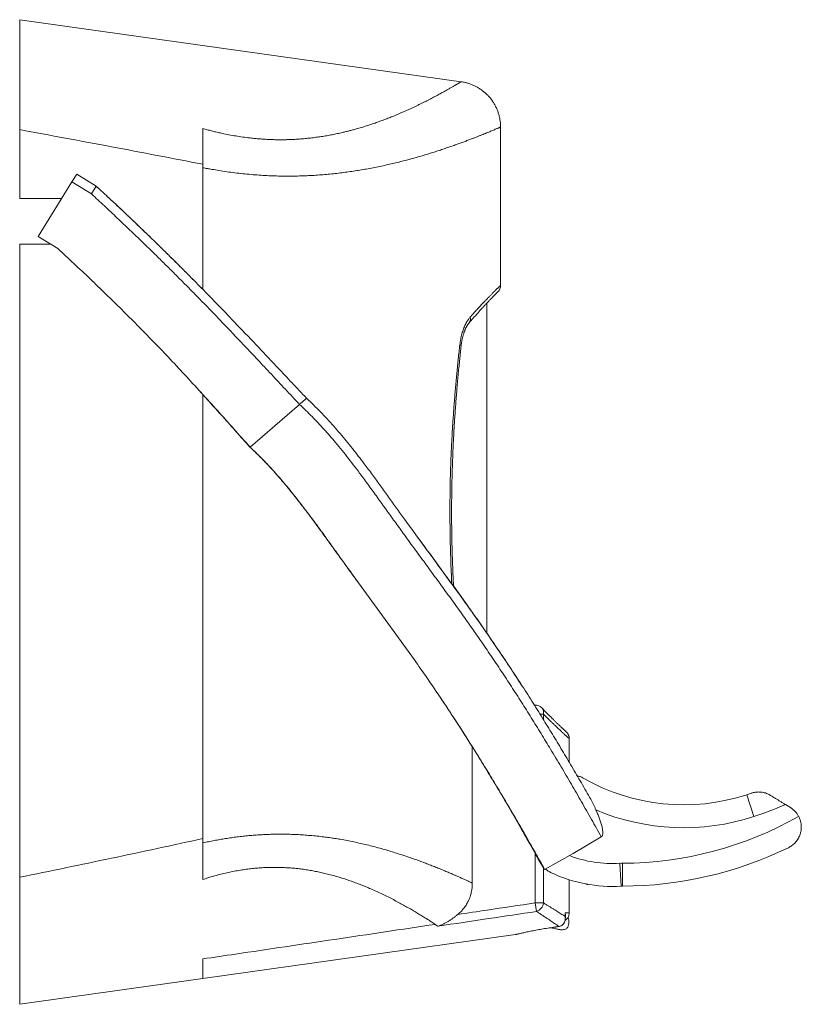
# Model space of a CAD drawing. Units: millimetres. Extents: x -218 to 551, y -236 to 464.
# Drawn here: x 380 to 551, y 11 to 226 of the extents above; entities that cross this region are included whole.
import ezdxf

# ---------------------------------------------------------------- set-up
doc = ezdxf.new("R2010")
doc.units = ezdxf.units.MM

msp = doc.modelspace()

# ---------------------------------------------------------------- linework, layer by layer
at = {"color": 7, "linetype": 'Continuous', "lineweight": 0}
for p, q in [((476.84, 212.92), (380.45, 226.47)), ((380.45, 202.46), (380.45, 226.47)), ((476.84, 212.92), (476.84, 212.92)), ((380.45, 202.46), (380.45, 187.46)), ((420.45, 202.7), (420.45, 194.9)), ((485.44, 203.02), (485.44, 203.02)), ((485.45, 168.47), (485.45, 203.02)), ((420.45, 167.56), (420.45, 194.9)), ((391.87, 191.05), (392.92, 192.75)), ((392.92, 192.75), (397.17, 190.12)), ((384.51, 179.13), (391.87, 191.05)), ((391.87, 191.05), (396.12, 188.42)), ((396.12, 188.42), (397.17, 190.12)), ((380.45, 187.46), (389.65, 187.46)), ((384.51, 179.13), (388.77, 176.51)), ((380.45, 177.46), (380.45, 39.22)), ((387.22, 177.46), (380.45, 177.46)), ((482.45, 92.53), (482.45, 164.57)), ((412.85, 152.82), (412.85, 152.82)), ((420.45, 47.67), (420.45, 144.61)), ((441.54, 142.47), (430.75, 133.14)), ((430.75, 133.14), (430.66, 133.22)), ((488.38, 83.71), (489.77, 81.59)), ((493, 76.82), (492.81, 76.82)), ((493, 76.82), (493, 76.82)), ((494.44, 76.21), (494.43, 76.22)), ((494.5, 76.15), (494.44, 76.21)), ((500.45, 64.3), (500.45, 69.47)), ((479.28, 67.67), (479.28, 37.94)), ((502.17, 61.39), (501.06, 63.28)), ((503.5, 60.87), (503.49, 60.87)), ((485.36, 57.73), (485.35, 57.73)), ((485.5, 57.47), (485.36, 57.73)), ((505.14, 56.23), (505.14, 56.23)), ((539.2, 57.23), (540.77, 52.49)), ((495.06, 40.94), (487.11, 54.82)), ((547.63, 55.11), (548.74, 54.42)), ((420.45, 38.74), (420.45, 47.67)), ((501.3, 44.39), (507.44, 48.02)), ((495.07, 40.92), (493.62, 43.32)), ((501.3, 44.39), (495.07, 40.92)), ((511.78, 37.26), (511.47, 42.25)), ((512.07, 37.27), (512.06, 42.27)), ((380.45, 39.22), (380.45, 11.47)), ((500.45, 31.47), (500.45, 38.65)), ((493, 33.61), (493.28, 31.75)), ((494.81, 33.61), (493, 33.61)), ((499.56, 30.65), (499.56, 31.47)), ((499.59, 30.27), (499.59, 31.13)), ((471.78, 28.53), (471.19, 28.93)), ((420.45, 17.09), (488.73, 26.69)), ((380.45, 11.47), (420.45, 17.09))]:
    msp.add_line(p, q, dxfattribs=at)
at = {"color": 8, "linetype": 'Continuous', "lineweight": 0}
for p, q in [((493, 76.82), (493, 76.52)), ((494.81, 74.82), (494.06, 74.82)), ((494.81, 74.82), (494.81, 73.62)), ((493, 33.61), (493, 44.43)), ((494.81, 41.37), (494.81, 33.61)), ((499.56, 31.47), (500.45, 31.47)), ((420.45, 21.38), (420.45, 17.09))]:
    msp.add_line(p, q, dxfattribs=at)
at = {"color": 7, "linetype": 'Continuous', "lineweight": 0}
for centre, radius, start, end in [((483.45, 168.47), 2, 314.9582, 359.9706), ((493, 74.82), 2, 44.0663, 90), ((525.42, 99.04), 44.02, 240.1367, 288.2468), ((516.25, 126.84), 73.3, 288.2468, 289.0435), ((525.42, 99.04), 49.02, 247.0023, 288.2468), ((516.25, 126.84), 78.3, 288.2468, 293.6251), ((546.11, 50.17), 5, 27.7796, 58.3158), ((511.84, 120.59), 78.32, 270.1561, 299.6088), ((511.84, 120.59), 83.32, 270.1561, 295.9503), ((509.86, 68.54), 26.33, 249.1382, 273.5068), ((512.08, 32.27), 10, 90.1561, 93.5068), ((509.86, 68.54), 31.33, 244.8319, 273.5068), ((512.08, 32.27), 5, 90.1561, 93.5068), ((492.62, 33.85), 2.2, 287.3456, 353.7111), ((498.45, 31.47), 2, 329.507, 0), ((498.08, 32.4), 4.76, 280.6796, 291.7277)]:
    msp.add_arc(centre, radius, start, end, dxfattribs=at)
at = {"color": 8, "linetype": 'Continuous', "lineweight": 0}
msp.add_arc((493.29, 75.16), 1.56, 347.5566, 42.6204, dxfattribs=at)
for points, knots in [([(420.45, 202.7), (420.76, 202.61), (421.39, 202.43), (422.35, 202.19), (423.31, 201.95), (424.44, 201.69), (425.76, 201.41), (427.26, 201.14), (428.76, 200.89), (430.11, 200.71), (431.3, 200.58), (432.33, 200.48), (433.35, 200.4), (434.38, 200.33), (435.41, 200.29), (436.38, 200.26), (437.3, 200.26), (438.17, 200.26), (439.03, 200.28), (439.88, 200.31), (440.71, 200.35), (441.67, 200.41), (442.75, 200.5), (443.96, 200.63), (445.15, 200.78), (446.33, 200.95), (447.5, 201.14), (448.66, 201.36), (449.8, 201.59), (450.8, 201.81), (451.66, 202.02), (452.41, 202.21), (453.17, 202.4), (454.06, 202.65), (455.07, 202.94), (456.17, 203.28), (457.25, 203.64), (458.31, 204), (459.34, 204.37), (460.35, 204.75), (461.34, 205.13), (462.19, 205.47), (462.91, 205.77), (463.56, 206.05), (464.23, 206.34), (464.92, 206.64), (465.59, 206.95), (466.24, 207.25), (466.87, 207.55), (467.49, 207.84), (468.09, 208.14), (468.68, 208.43), (469.25, 208.71), (469.79, 208.99), (470.33, 209.27), (470.84, 209.54), (471.34, 209.8), (471.81, 210.05), (472.26, 210.3), (472.68, 210.53), (473.07, 210.74), (473.43, 210.94), (473.76, 211.13), (474.09, 211.31), (474.39, 211.49), (474.68, 211.65), (474.95, 211.81), (475.2, 211.95), (475.43, 212.09), (475.64, 212.21), (475.84, 212.33), (476.02, 212.43), (476.18, 212.53), (476.32, 212.61), (476.45, 212.69), (476.56, 212.75), (476.65, 212.81), (476.73, 212.85), (476.78, 212.89), (476.82, 212.91), (476.84, 212.92), (476.84, 212.92), (476.84, 212.92)], [0, 0, 0, 0, 0.01082, 0.021647, 0.032486, 0.043333, 0.059943, 0.076553, 0.093274, 0.109994, 0.121301, 0.13261, 0.143917, 0.15531, 0.166705, 0.178097, 0.187859, 0.197627, 0.207406, 0.217191, 0.226558, 0.235929, 0.250118, 0.264307, 0.27856, 0.292812, 0.307244, 0.321677, 0.336165, 0.350653, 0.360393, 0.370137, 0.380592, 0.391052, 0.406851, 0.42265, 0.4385, 0.45435, 0.470348, 0.486346, 0.50239, 0.518433, 0.529196, 0.539963, 0.552657, 0.565357, 0.578094, 0.590831, 0.603589, 0.616346, 0.629249, 0.642152, 0.655075, 0.667999, 0.68107, 0.694142, 0.707235, 0.720328, 0.733463, 0.746603, 0.758391, 0.770179, 0.781983, 0.793788, 0.805626, 0.817464, 0.82932, 0.841176, 0.852752, 0.864332, 0.875944, 0.887556, 0.899185, 0.910813, 0.922566, 0.934319, 0.946089, 0.95786, 0.969757, 0.981654, 0.993571, 1, 1, 1, 1]), ([(485.44, 203.02), (485.44, 203.02), (485.45, 203.02), (485.4, 203), (485.3, 202.96), (485.14, 202.89), (484.92, 202.79), (484.65, 202.68), (484.31, 202.54), (483.93, 202.37), (483.51, 202.2), (483.08, 202.02), (482.63, 201.84), (482.15, 201.64), (481.63, 201.43), (481.08, 201.21), (480.47, 200.97), (479.8, 200.71), (479.07, 200.42), (478.31, 200.13), (477.5, 199.83), (476.65, 199.52), (475.76, 199.2), (474.85, 198.87), (473.88, 198.54), (472.85, 198.19), (471.77, 197.83), (470.64, 197.47), (469.49, 197.11), (468.31, 196.76), (467.1, 196.41), (465.86, 196.06), (464.59, 195.72), (463.27, 195.39), (461.91, 195.06), (460.52, 194.74), (459.09, 194.43), (457.62, 194.13), (456.18, 193.86), (454.74, 193.62), (453.33, 193.39), (451.9, 193.19), (450.44, 193), (448.95, 192.83), (447.43, 192.68), (445.89, 192.56), (444.32, 192.45), (442.74, 192.38), (441.12, 192.33), (439.48, 192.31), (437.8, 192.31), (436.11, 192.35), (434.41, 192.42), (432.7, 192.52), (430.96, 192.66), (429.2, 192.83), (427.44, 193.03), (425.68, 193.26), (424.01, 193.52), (422.59, 193.76), (421.43, 193.96), (420.77, 194.09), (420.45, 194.15)], [0, 0, 0, 0, 0.0075684, 0.0255851, 0.0435971, 0.0615947, 0.0800894, 0.0985991, 0.1171142, 0.1356244, 0.1541195, 0.1694669, 0.184817, 0.2001644, 0.2156103, 0.231059, 0.2465051, 0.2633369, 0.2801754, 0.2970141, 0.3138461, 0.3308142, 0.3477823, 0.3644811, 0.38118, 0.3988746, 0.4165764, 0.4342782, 0.4519729, 0.469283, 0.4866033, 0.5039268, 0.5212468, 0.5385567, 0.5562229, 0.5739008, 0.5915821, 0.6092591, 0.6269245, 0.6431056, 0.6592968, 0.675491, 0.6916813, 0.7078616, 0.7244075, 0.7409656, 0.7575273, 0.7740845, 0.7906296, 0.807771, 0.824927, 0.8420877, 0.8592434, 0.8763846, 0.8940342, 0.9116993, 0.92937, 0.9470359, 0.9646861, 0.9801067, 0.9900516, 1, 1, 1, 1]), ([(397.17, 190.12), (398.12, 189.24), (400, 187.5), (402.81, 184.86), (405.59, 182.23), (408.35, 179.57), (410.91, 177.09), (413.27, 174.76), (415.45, 172.6), (417.65, 170.4), (419.87, 168.16), (421.35, 166.64), (422.09, 165.88)], [0, 0, 0, 0, 0.111369, 0.221815, 0.331806, 0.44181, 0.552296, 0.639751, 0.728021, 0.817334, 0.907918, 1, 1, 1, 1]), ([(478.81, 161.53), (478.82, 161.54), (479.06, 161.81), (479.52, 162.32), (480.16, 163.04), (480.78, 163.71), (481.37, 164.34), (481.93, 164.92), (482.45, 165.47), (482.93, 165.97), (483.31, 166.35), (483.59, 166.63), (483.79, 166.84), (483.98, 167.03), (484.16, 167.21), (484.33, 167.38), (484.49, 167.53), (484.64, 167.68), (484.78, 167.81), (484.9, 167.94), (485.02, 168.05), (485.12, 168.15), (485.21, 168.24), (485.28, 168.31), (485.35, 168.37), (485.39, 168.42), (485.43, 168.45), (485.45, 168.47), (485.45, 168.47), (485.45, 168.47)], [0, 0, 0, 0, 0.0029555, 0.0597571, 0.1166283, 0.1737171, 0.2308812, 0.2879016, 0.3449998, 0.4023368, 0.4597556, 0.4889338, 0.5181119, 0.5473344, 0.5765569, 0.6059152, 0.6352735, 0.664678, 0.6940826, 0.724986, 0.7558893, 0.7868475, 0.8178056, 0.8489313, 0.8800569, 0.9112393, 0.9424217, 0.9742546, 1, 1, 1, 1]), ([(474.8, 103.27), (474.76, 104.14), (474.66, 106.06), (474.55, 109.02), (474.46, 112.14), (474.41, 115.25), (474.39, 118.36), (474.4, 121.47), (474.44, 124.58), (474.51, 127.69), (474.62, 130.79), (474.76, 133.89), (474.93, 136.99), (475.13, 140.1), (475.36, 143.2), (475.62, 146.29), (475.9, 149.37), (476.21, 152.43), (476.44, 154.47), (476.55, 155.48)], [0, 0, 0, 0, 0.0502682, 0.10982, 0.169362, 0.2285738, 0.2877953, 0.3470168, 0.4062286, 0.4654547, 0.5246905, 0.5839263, 0.6431525, 0.7026918, 0.762241, 0.8217901, 0.8813294, 0.9406642, 1, 1, 1, 1]), ([(476.83, 155.26), (476.83, 155.27), (476.83, 155.29), (476.81, 155.33), (476.75, 155.38), (476.67, 155.43), (476.59, 155.46), (476.55, 155.48)], [0, 0, 0, 0, 0.139481, 0.345526, 0.557628, 0.775786, 1, 1, 1, 1]), ([(469.16, 110.98), (469.34, 110.72), (470.4, 109.27), (472.33, 106.64), (474.92, 103.09), (477.5, 99.52), (480.05, 95.95), (482.57, 92.35), (485.05, 88.73), (486.92, 85.95), (487.94, 84.38), (488.17, 84.03)], [0, 0, 0, 0, 0.02887, 0.162346, 0.295616, 0.428769, 0.561901, 0.695114, 0.828496, 0.962052, 1, 1, 1, 1]), ([(500.45, 69.47), (500.45, 69.47), (500.45, 69.47), (500.42, 69.49), (500.39, 69.52), (500.35, 69.56), (500.29, 69.62), (500.22, 69.68), (500.13, 69.76), (500.03, 69.85), (499.92, 69.95), (499.79, 70.07), (499.65, 70.19), (499.5, 70.33), (499.33, 70.49), (499.15, 70.65), (498.96, 70.83), (498.71, 71.06), (498.39, 71.37), (497.98, 71.75), (497.53, 72.17), (497.05, 72.63), (496.54, 73.12), (496, 73.65), (495.42, 74.22), (495.01, 74.62), (494.81, 74.82)], [0, 0, 0, 0, 0.032824, 0.065676, 0.09858, 0.131485, 0.164546, 0.197608, 0.230722, 0.263837, 0.297549, 0.331261, 0.365028, 0.398795, 0.432728, 0.46666, 0.500648, 0.534635, 0.592132, 0.649693, 0.707737, 0.765782, 0.824081, 0.882381, 0.94116, 1, 1, 1, 1])]:
    msp.add_open_spline(points, degree=3, knots=knots, dxfattribs=at)
at = {"color": 7, "linetype": 'Continuous', "lineweight": 0}
for points, knots in [([(485.45, 203.02), (485.45, 203.08), (485.45, 203.27), (485.43, 203.6), (485.4, 204), (485.36, 204.39), (485.29, 204.79), (485.22, 205.17), (485.12, 205.56), (485.02, 205.93), (484.9, 206.31), (484.76, 206.67), (484.61, 207.03), (484.45, 207.38), (484.27, 207.73), (484.09, 208.06), (483.89, 208.39), (483.68, 208.71), (483.45, 209.02), (483.22, 209.32), (482.97, 209.61), (482.72, 209.89), (482.45, 210.16), (482.18, 210.42), (481.9, 210.66), (481.61, 210.9), (481.31, 211.12), (481.01, 211.33), (480.7, 211.53), (480.38, 211.72), (480.06, 211.9), (479.73, 212.06), (479.4, 212.21), (479.06, 212.35), (478.72, 212.47), (478.38, 212.58), (478.03, 212.68), (477.69, 212.77), (477.34, 212.84), (477.06, 212.89), (476.89, 212.91), (476.84, 212.92)], [0, 0, 0, 0, 0.0128586, 0.0408681, 0.0687635, 0.0965507, 0.1242347, 0.1518197, 0.1793096, 0.2067075, 0.2340164, 0.2612386, 0.2883761, 0.3154307, 0.3424038, 0.3692965, 0.3961096, 0.4228438, 0.4494995, 0.4760767, 0.5025754, 0.5289953, 0.5553358, 0.5815961, 0.6077752, 0.6338717, 0.6598843, 0.6858109, 0.7116494, 0.7373974, 0.7630521, 0.7886102, 0.814068, 0.8394215, 0.8646659, 0.8897959, 0.9148055, 0.9396879, 0.9644355, 0.9890394, 1, 1, 1, 1]), ([(420.45, 194.9), (417.12, 195.54), (410.46, 196.83), (400.46, 198.73), (390.46, 200.61), (383.78, 201.84), (380.45, 202.46)], [0, 0, 0, 0, 0.2499969, 0.4999952, 0.7499971, 1, 1, 1, 1]), ([(417.11, 170.94), (417.09, 170.96), (417.04, 171.01), (416.96, 171.09), (416.88, 171.17), (416.8, 171.25), (416.72, 171.33), (416.65, 171.4), (416.6, 171.45), (416.54, 171.51), (416.48, 171.56), (416.41, 171.64), (416.34, 171.71), (416.24, 171.81), (416.1, 171.95), (415.92, 172.13), (415.7, 172.35), (415.46, 172.59), (415.19, 172.85), (414.89, 173.15), (414.57, 173.48), (414.22, 173.83), (413.75, 174.29), (413.15, 174.88), (412.43, 175.59), (411.81, 176.2), (411.29, 176.71), (410.89, 177.1), (410.49, 177.49), (410.07, 177.9), (409.66, 178.3), (409.27, 178.67), (408.92, 179.01), (408.61, 179.31), (408.34, 179.58), (408.1, 179.81), (407.9, 180), (407.74, 180.15), (407.62, 180.27), (407.52, 180.37), (407.41, 180.48), (407.29, 180.59), (407.15, 180.72), (406.97, 180.9), (406.74, 181.12), (406.45, 181.39), (406.14, 181.7), (405.8, 182.02), (405.45, 182.36), (405.08, 182.71), (404.68, 183.08), (404.27, 183.47), (403.86, 183.87), (403.46, 184.25), (403.07, 184.62), (402.59, 185.07), (402.04, 185.58), (401.43, 186.16), (400.86, 186.69), (400.33, 187.19), (399.93, 187.56), (399.65, 187.82), (399.48, 187.98), (399.31, 188.13), (399.15, 188.29), (398.99, 188.44), (398.83, 188.59), (398.65, 188.76), (398.44, 188.94), (398.22, 189.15), (397.98, 189.38), (397.72, 189.61), (397.45, 189.87), (397.27, 190.03), (397.17, 190.12)], [0, 0, 0, 0, 0.016169, 0.030223, 0.042195, 0.052136, 0.060141, 0.064239, 0.067728, 0.070732, 0.073447, 0.076129, 0.080646, 0.086043, 0.09403, 0.103108, 0.113274, 0.124749, 0.137598, 0.151867, 0.167587, 0.184464, 0.201802, 0.23471, 0.269069, 0.304875, 0.32332, 0.342127, 0.361295, 0.380826, 0.400704, 0.419595, 0.43573, 0.450242, 0.463134, 0.474409, 0.48407, 0.490948, 0.496685, 0.501284, 0.505914, 0.511507, 0.518062, 0.525556, 0.537229, 0.550466, 0.565268, 0.581635, 0.597573, 0.61476, 0.633199, 0.652789, 0.672184, 0.690966, 0.709135, 0.726692, 0.757047, 0.785379, 0.811685, 0.836051, 0.859117, 0.867071, 0.874875, 0.88253, 0.890036, 0.897393, 0.904662, 0.912474, 0.922751, 0.934554, 0.948072, 0.963433, 0.980721, 1, 1, 1, 1]), ([(396.12, 188.42), (397.06, 187.54), (398.95, 185.8), (401.74, 183.17), (404.52, 180.54), (407.27, 177.89), (409.83, 175.41), (412.18, 173.09), (414.35, 170.93), (416.53, 168.74), (418.73, 166.51), (420.95, 164.24), (423.19, 161.92), (425.46, 159.56), (427.74, 157.16), (430.04, 154.73), (432.6, 152.02), (435.41, 149.03), (438.47, 145.76), (440.52, 143.57), (441.54, 142.47)], [0, 0, 0, 0, 0.059748, 0.119058, 0.178153, 0.237254, 0.296584, 0.343506, 0.390815, 0.438619, 0.487025, 0.536143, 0.586046, 0.636678, 0.687946, 0.73976, 0.792028, 0.861007, 0.9304, 1, 1, 1, 1]), ([(388.77, 176.51), (389.95, 175.41), (392.3, 173.22), (395.81, 169.9), (399.28, 166.56), (402.73, 163.18), (406.14, 159.76), (409.52, 156.31), (412.97, 152.71), (416.49, 148.94), (420.09, 145.03), (423.66, 141.08), (427.21, 137.11), (429.57, 134.47), (430.75, 133.14)], [0, 0, 0, 0, 0.0799126, 0.159822, 0.2397326, 0.3196498, 0.3995799, 0.4795305, 0.5595103, 0.6475314, 0.7355993, 0.8237079, 0.9118461, 1, 1, 1, 1]), ([(417.11, 170.94), (417.29, 170.76), (418.21, 169.84), (419.87, 168.15), (421.35, 166.64), (422.09, 165.88)], [0, 0, 0, 0, 0.106477, 0.54978, 1, 1, 1, 1]), ([(422.09, 165.88), (422.85, 165.1), (424.38, 163.53), (426.67, 161.15), (428.99, 158.72), (431.34, 156.26), (433.94, 153.51), (436.81, 150.47), (439.93, 147.15), (442.02, 144.93), (443.07, 143.82)], [0, 0, 0, 0, 0.1070709, 0.2158942, 0.3262503, 0.4379187, 0.5506789, 0.6996228, 0.8495624, 1, 1, 1, 1]), ([(478.57, 160.25), (478.65, 160.35), (478.83, 160.55), (479.08, 160.84), (479.33, 161.13), (479.59, 161.43), (479.87, 161.75), (480.16, 162.08), (480.45, 162.4), (480.74, 162.71), (481.01, 163.02), (481.28, 163.31), (481.53, 163.59), (481.78, 163.86), (482.02, 164.12), (482.26, 164.36), (482.48, 164.6), (482.69, 164.82), (482.89, 165.04), (483.09, 165.24), (483.27, 165.43), (483.44, 165.61), (483.61, 165.78), (483.76, 165.94), (483.91, 166.09), (484.04, 166.23), (484.17, 166.36), (484.29, 166.47), (484.39, 166.58), (484.49, 166.68), (484.57, 166.76), (484.64, 166.83), (484.7, 166.9), (484.76, 166.95), (484.8, 166.99), (484.83, 167.02), (484.85, 167.04), (484.86, 167.05), (484.86, 167.05), (484.86, 167.05)], [0, 0, 0, 0, 0.0220136, 0.045102, 0.0668592, 0.0898636, 0.1179514, 0.1465503, 0.1751701, 0.2037898, 0.2323848, 0.2609364, 0.2894265, 0.317838, 0.346155, 0.3743633, 0.4024551, 0.4306053, 0.4586054, 0.4865283, 0.5143919, 0.5422151, 0.5700177, 0.5978213, 0.6256419, 0.6535048, 0.6814402, 0.7094568, 0.7372917, 0.7646958, 0.7920385, 0.8193348, 0.8465995, 0.8738476, 0.9010942, 0.9283515, 0.955633, 0.9829569, 1, 1, 1, 1]), ([(476.55, 155.48), (476.55, 155.48), (476.58, 155.69), (476.63, 156.11), (476.74, 156.71), (476.86, 157.3), (477.01, 157.87), (477.17, 158.42), (477.36, 158.94), (477.55, 159.44), (477.77, 159.91), (477.99, 160.35), (478.21, 160.72), (478.42, 161.03), (478.61, 161.28), (478.74, 161.44), (478.81, 161.52)], [0, 0, 0, 0, 0.001122, 0.082124, 0.163427, 0.244812, 0.326077, 0.407048, 0.488092, 0.56945, 0.6509, 0.73223, 0.813251, 0.875457, 0.93773, 1, 1, 1, 1]), ([(478.6, 160.29), (478.61, 160.29), (478.65, 160.35), (478.72, 160.47), (478.81, 160.66), (478.86, 160.86), (478.87, 161.07), (478.86, 161.3), (478.83, 161.45), (478.81, 161.52)], [0, 0, 0, 0, 0.0103569, 0.1752974, 0.3402379, 0.5051785, 0.670119, 0.8350595, 1, 1, 1, 1]), ([(476.83, 155.26), (476.84, 155.31), (476.86, 155.45), (476.89, 155.68), (476.92, 155.94), (476.97, 156.21), (477.02, 156.5), (477.09, 156.81), (477.16, 157.1), (477.23, 157.39), (477.31, 157.67), (477.39, 157.93), (477.48, 158.19), (477.57, 158.43), (477.66, 158.66), (477.75, 158.88), (477.85, 159.08), (477.94, 159.28), (478.03, 159.45), (478.13, 159.61), (478.21, 159.76), (478.3, 159.88), (478.39, 160.01), (478.49, 160.15), (478.57, 160.24), (478.61, 160.3), (478.61, 160.3)], [0, 0, 0, 0, 0.021141, 0.064651, 0.101629, 0.141268, 0.190859, 0.239225, 0.287497, 0.33555, 0.383267, 0.430536, 0.477251, 0.523565, 0.567467, 0.613708, 0.658864, 0.702924, 0.745912, 0.787863, 0.82883, 0.868874, 0.90922, 0.952933, 0.99923, 1, 1, 1, 1]), ([(475.19, 102.74), (475.16, 103.21), (475.11, 104.21), (475.04, 105.76), (474.98, 107.37), (474.92, 108.98), (474.87, 110.6), (474.83, 112.21), (474.8, 113.83), (474.78, 115.45), (474.76, 117.06), (474.76, 118.68), (474.76, 120.3), (474.77, 121.91), (474.79, 123.53), (474.82, 125.14), (474.86, 126.76), (474.9, 128.37), (474.96, 129.99), (475.02, 131.6), (475.09, 133.21), (475.17, 134.82), (475.25, 136.43), (475.35, 138.04), (475.45, 139.64), (475.56, 141.24), (475.68, 142.84), (475.8, 144.44), (475.93, 146.04), (476.07, 147.64), (476.22, 149.23), (476.37, 150.79), (476.52, 152.31), (476.68, 153.8), (476.78, 154.77), (476.83, 155.26)], [0, 0, 0, 0, 0.026733, 0.057343, 0.087957, 0.118574, 0.149194, 0.179816, 0.210438, 0.241059, 0.271679, 0.302297, 0.332911, 0.363521, 0.394122, 0.424733, 0.455341, 0.485946, 0.516548, 0.547148, 0.577746, 0.608341, 0.638935, 0.669527, 0.700118, 0.730709, 0.761298, 0.791887, 0.822477, 0.853066, 0.883656, 0.914241, 0.943314, 0.971704, 1, 1, 1, 1]), ([(418.9, 146.31), (419.88, 145.24), (421.85, 143.07), (424.79, 139.8), (427.72, 136.51), (429.68, 134.31), (430.66, 133.22)], [0, 0, 0, 0, 0.2479146, 0.498639, 0.7493278, 1, 1, 1, 1]), ([(443.07, 143.82), (443.06, 143.81), (443.06, 143.81), (443.02, 143.77), (442.94, 143.7), (442.83, 143.6), (442.69, 143.47), (442.52, 143.33), (442.34, 143.16), (442.14, 142.99), (441.94, 142.82), (441.74, 142.65), (441.61, 142.53), (441.54, 142.47)], [0, 0, 0, 0, 0.085507, 0.175132, 0.268288, 0.364191, 0.461881, 0.560265, 0.652627, 0.743609, 0.832318, 0.917985, 1, 1, 1, 1]), ([(441.54, 142.47), (442.01, 142.04), (442.94, 141.16), (444.29, 139.81), (445.61, 138.43), (446.91, 137.02), (448.17, 135.59), (449.49, 134.05), (450.85, 132.39), (452.26, 130.62), (453.64, 128.83), (455.2, 126.77), (456.92, 124.43), (458.81, 121.81), (460.69, 119.18), (462.57, 116.57), (464.62, 113.73), (466.85, 110.67), (469.26, 107.38), (471.65, 104.1), (474.04, 100.83), (476.41, 97.55), (478.75, 94.25), (481.07, 90.94), (483.35, 87.6), (485.6, 84.24), (487.82, 80.86), (490.01, 77.46), (492.17, 74.04), (494.29, 70.6), (496.46, 67.04), (498.67, 63.35), (500.91, 59.53), (503.12, 55.7), (505.3, 51.86), (506.73, 49.3), (507.44, 48.02)], [0, 0, 0, 0, 0.016435, 0.03286, 0.049283, 0.065711, 0.08215, 0.098602, 0.118012, 0.137442, 0.156893, 0.176358, 0.20418, 0.231999, 0.25979, 0.287526, 0.315189, 0.35038, 0.385486, 0.420527, 0.455522, 0.490494, 0.525464, 0.560456, 0.59549, 0.630568, 0.665684, 0.700833, 0.736009, 0.771206, 0.806416, 0.845155, 0.883893, 0.922621, 0.961326, 1, 1, 1, 1]), ([(443.07, 143.82), (443.59, 143.33), (444.62, 142.35), (446.13, 140.84), (447.6, 139.29), (449.03, 137.71), (450.42, 136.1), (451.77, 134.48), (453.1, 132.85), (454.39, 131.19), (455.86, 129.28), (457.47, 127.11), (459.25, 124.68), (461, 122.24), (462.75, 119.8), (464.78, 116.98), (466.92, 114.04), (468.47, 111.91), (469.16, 110.98)], [0, 0, 0, 0, 0.050753, 0.101473, 0.152193, 0.202936, 0.253721, 0.303647, 0.353626, 0.403653, 0.453724, 0.525306, 0.596913, 0.668493, 0.739987, 0.811338, 0.917212, 1, 1, 1, 1]), ([(430.66, 133.22), (431.11, 132.79), (432, 131.95), (433.31, 130.65), (434.59, 129.31), (435.84, 127.95), (437.19, 126.43), (438.63, 124.73), (440.16, 122.85), (441.7, 120.89), (443.24, 118.87), (444.79, 116.78), (446.32, 114.68), (447.85, 112.58), (449.76, 109.92), (451.88, 106.99), (453.51, 104.77), (454.22, 103.8)], [0, 0, 0, 0, 0.048863, 0.0976878, 0.1465025, 0.1953291, 0.2441842, 0.3082216, 0.3723398, 0.4365397, 0.505405, 0.5743306, 0.6432854, 0.7122313, 0.7811266, 0.9039065, 1, 1, 1, 1]), ([(430.75, 133.14), (431.21, 132.71), (432.11, 131.86), (433.44, 130.54), (434.73, 129.2), (435.99, 127.82), (437.23, 126.42), (438.51, 124.92), (439.84, 123.3), (441.21, 121.57), (442.56, 119.83), (444.08, 117.81), (445.77, 115.52), (447.61, 112.97), (449.44, 110.41), (451.28, 107.85), (453.28, 105.08), (455.46, 102.09), (457.8, 98.89), (460.14, 95.69), (462.47, 92.49), (464.78, 89.28), (467.07, 86.07), (469.33, 82.83), (471.56, 79.57), (473.76, 76.29), (475.92, 72.99), (478.06, 69.67), (480.16, 66.33), (482.24, 62.97), (484.35, 59.49), (486.51, 55.89), (488.69, 52.16), (490.85, 48.42), (492.98, 44.67), (494.37, 42.17), (495.07, 40.92)], [0, 0, 0, 0, 0.016429, 0.032847, 0.049264, 0.065686, 0.082118, 0.098564, 0.117966, 0.13739, 0.156834, 0.176293, 0.204106, 0.231916, 0.259698, 0.287425, 0.315079, 0.350259, 0.385354, 0.420385, 0.455372, 0.490337, 0.525304, 0.560295, 0.595333, 0.630417, 0.665542, 0.700702, 0.735891, 0.771102, 0.806329, 0.845087, 0.883844, 0.922589, 0.961312, 1, 1, 1, 1]), ([(466.99, 113.95), (467.73, 112.93), (469.47, 110.56), (472.19, 106.85), (475.14, 102.82), (477.9, 99), (480.47, 95.39), (482.84, 91.98), (484.68, 89.29), (485.72, 87.73), (485.99, 87.32)], [0, 0, 0, 0, 0.115664, 0.268361, 0.420861, 0.573282, 0.700331, 0.827491, 0.954808, 1, 1, 1, 1]), ([(454.22, 103.8), (454.22, 103.8), (454.22, 103.8), (454.22, 103.79), (454.23, 103.79), (454.24, 103.77), (454.25, 103.76), (454.25, 103.75)], [0, 0, 0, 0, 0.0035677, 0.2332687, 0.4758975, 0.73147, 1, 1, 1, 1]), ([(488.17, 84.03), (488.16, 84.06), (488.13, 84.1), (488.08, 84.17), (488.04, 84.24), (488, 84.29), (487.98, 84.33), (487.95, 84.37), (487.93, 84.41), (487.91, 84.44), (487.89, 84.46), (487.88, 84.48), (487.87, 84.49), (487.86, 84.51), (487.85, 84.53), (487.83, 84.55), (487.81, 84.59), (487.77, 84.64), (487.74, 84.69), (487.69, 84.76), (487.63, 84.86), (487.55, 84.98), (487.47, 85.1), (487.4, 85.21), (487.33, 85.31), (487.25, 85.43), (487.17, 85.56), (487.07, 85.7), (486.98, 85.84), (486.91, 85.95), (486.85, 86.04), (486.8, 86.1), (486.77, 86.16), (486.74, 86.2), (486.71, 86.24), (486.69, 86.27), (486.67, 86.31), (486.65, 86.34), (486.62, 86.38), (486.58, 86.44), (486.54, 86.5), (486.49, 86.57), (486.44, 86.65), (486.38, 86.74), (486.31, 86.84), (486.24, 86.95), (486.16, 87.07), (486.08, 87.19), (486.02, 87.27), (485.99, 87.32)], [0, 0, 0, 0, 0.026837, 0.049878, 0.069154, 0.081168, 0.091127, 0.099095, 0.105198, 0.109724, 0.111602, 0.113392, 0.115256, 0.117338, 0.122528, 0.128383, 0.133728, 0.139346, 0.145944, 0.153972, 0.163683, 0.184912, 0.202651, 0.220218, 0.238426, 0.259603, 0.283979, 0.311508, 0.33812, 0.362198, 0.382569, 0.399884, 0.415263, 0.428744, 0.438006, 0.446097, 0.454786, 0.467799, 0.485286, 0.510603, 0.541725, 0.578656, 0.621399, 0.669957, 0.72433, 0.784521, 0.850529, 0.922355, 1, 1, 1, 1]), ([(488.17, 84.03), (488.75, 83.15), (490.13, 81.05), (492.27, 77.7), (494.56, 74.05), (496.77, 70.46), (498.9, 66.92), (501.01, 63.37), (503.09, 59.81), (504.45, 57.43), (505.13, 56.25)], [0, 0, 0, 0, 0.096203, 0.230658, 0.365213, 0.492145, 0.619117, 0.746101, 0.873072, 1, 1, 1, 1]), ([(489.87, 81.43), (489.84, 81.47), (489.81, 81.52), (489.78, 81.57), (489.77, 81.59)], [0, 0, 0, 0, 0.705309, 1, 1, 1, 1]), ([(472.15, 78.69), (472.15, 78.68), (472.16, 78.67), (472.18, 78.64), (472.2, 78.62), (472.21, 78.59), (472.23, 78.57), (472.25, 78.54), (472.26, 78.52), (472.28, 78.49), (472.3, 78.47), (472.32, 78.44), (472.34, 78.4), (472.36, 78.37), (472.38, 78.34), (472.41, 78.3), (472.43, 78.27), (472.45, 78.23), (472.48, 78.19), (472.52, 78.13), (472.57, 78.06), (472.63, 77.96), (472.7, 77.87), (472.76, 77.77), (472.82, 77.68), (472.88, 77.6), (472.93, 77.52), (472.98, 77.45), (473.03, 77.38), (473.08, 77.3), (473.13, 77.22), (473.17, 77.16), (473.21, 77.1), (473.25, 77.04), (473.3, 76.97), (473.36, 76.87), (473.43, 76.76), (473.5, 76.66), (473.56, 76.57), (473.62, 76.48), (473.68, 76.39), (473.76, 76.27), (473.85, 76.14), (473.93, 76.01), (474.02, 75.88), (474.1, 75.75), (474.19, 75.61), (474.29, 75.46), (474.39, 75.31), (474.48, 75.17), (474.59, 75.01), (474.7, 74.83), (474.83, 74.64), (474.97, 74.43), (475.11, 74.21), (475.22, 74.04), (475.31, 73.9), (475.4, 73.77), (475.48, 73.64), (475.55, 73.54), (475.6, 73.45), (475.67, 73.34), (475.75, 73.22), (475.84, 73.08), (475.94, 72.93), (476.03, 72.79), (476.12, 72.65), (476.2, 72.53), (476.27, 72.43), (476.33, 72.33), (476.39, 72.24), (476.44, 72.16), (476.49, 72.08), (476.51, 72.05), (476.52, 72.03)], [0, 0, 0, 0, 0.037607, 0.072327, 0.104161, 0.13311, 0.159175, 0.181969, 0.201986, 0.21923, 0.233706, 0.24681, 0.257535, 0.268498, 0.279798, 0.291435, 0.303409, 0.31572, 0.328408, 0.34558, 0.3639, 0.383389, 0.402278, 0.419303, 0.434475, 0.449058, 0.458842, 0.469259, 0.480309, 0.491978, 0.502737, 0.511426, 0.518261, 0.52454, 0.533009, 0.544714, 0.55832, 0.570379, 0.580468, 0.588876, 0.598154, 0.610984, 0.625422, 0.638896, 0.651, 0.662724, 0.67575, 0.690169, 0.704532, 0.717553, 0.730349, 0.745493, 0.765302, 0.783375, 0.798682, 0.812893, 0.826839, 0.840554, 0.853892, 0.859691, 0.865615, 0.873201, 0.881542, 0.890823, 0.901181, 0.911764, 0.920088, 0.92845, 0.937319, 0.947091, 0.958063, 0.970448, 0.984393, 1, 1, 1, 1]), ([(499.8, 70.94), (499.8, 70.94), (499.8, 70.94), (499.8, 70.95), (499.78, 70.96), (499.76, 70.98), (499.72, 71.02), (499.67, 71.07), (499.61, 71.12), (499.54, 71.19), (499.46, 71.27), (499.36, 71.35), (499.26, 71.45), (499.15, 71.56), (499.02, 71.67), (498.89, 71.8), (498.74, 71.94), (498.59, 72.09), (498.42, 72.25), (498.25, 72.42), (498.06, 72.6), (497.86, 72.79), (497.65, 72.99), (497.44, 73.2), (497.21, 73.42), (496.97, 73.66), (496.73, 73.9), (496.48, 74.15), (496.21, 74.41), (495.94, 74.69), (495.65, 74.97), (495.36, 75.27), (495.06, 75.57), (494.75, 75.89), (494.54, 76.11), (494.44, 76.21)], [0, 0, 0, 0, 0.007327, 0.027686, 0.056293, 0.086825, 0.117596, 0.148379, 0.179155, 0.20993, 0.240717, 0.271526, 0.302372, 0.33327, 0.364236, 0.395286, 0.426433, 0.457695, 0.489086, 0.52057, 0.552125, 0.583714, 0.615377, 0.6471, 0.67887, 0.710667, 0.742474, 0.774291, 0.806197, 0.83837, 0.870596, 0.902895, 0.935283, 0.967779, 1, 1, 1, 1]), ([(476.52, 72.03), (477.12, 71.09), (478.53, 68.89), (480.71, 65.4), (483.06, 61.57), (484.59, 59.01), (485.35, 57.73)], [0, 0, 0, 0, 0.198377, 0.465478, 0.732709, 1, 1, 1, 1]), ([(500.45, 69.47), (500.45, 69.5), (500.45, 69.58), (500.44, 69.71), (500.41, 69.85), (500.38, 69.99), (500.34, 70.12), (500.29, 70.25), (500.24, 70.36), (500.18, 70.47), (500.12, 70.57), (500.06, 70.66), (500, 70.74), (499.94, 70.8), (499.89, 70.85), (499.86, 70.89), (499.84, 70.91), (499.83, 70.92), (499.82, 70.93), (499.82, 70.93), (499.81, 70.93), (499.81, 70.94), (499.81, 70.94), (499.81, 70.94), (499.8, 70.94), (499.79, 70.95), (499.77, 70.97), (499.73, 71.01), (499.69, 71.05), (499.64, 71.1), (499.59, 71.14), (499.57, 71.16)], [0, 0, 0, 0, 0.013274, 0.034601, 0.055486, 0.075885, 0.095745, 0.114997, 0.133551, 0.151294, 0.168079, 0.183715, 0.197954, 0.210476, 0.22084, 0.228216, 0.232089, 0.23445, 0.23598, 0.237697, 0.240551, 0.246207, 0.256134, 0.277664, 0.331232, 0.441515, 0.558155, 0.672869, 0.787148, 0.901236, 1, 1, 1, 1]), ([(503.5, 60.87), (503.5, 60.87), (503.39, 60.93), (503.17, 61.04), (502.84, 61.19), (502.5, 61.31), (502.27, 61.37), (502.16, 61.39)], [0, 0, 0, 0, 0.006789, 0.257156, 0.508141, 0.761072, 1, 1, 1, 1]), ([(485.5, 57.47), (486.28, 56.16), (487.83, 53.53), (489.95, 49.85), (491.88, 46.45), (493.04, 44.36), (493.62, 43.32)], [0, 0, 0, 0, 0.280196, 0.560286, 0.780225, 1, 1, 1, 1]), ([(506.27, 53.92), (506.18, 54.11), (506, 54.51), (505.73, 55.1), (505.45, 55.68), (505.24, 56.06), (505.13, 56.25)], [0, 0, 0, 0, 0.248023, 0.496879, 0.748021, 1, 1, 1, 1]), ([(544.42, 57.09), (544.35, 57.13), (544.2, 57.22), (543.89, 57.38), (543.5, 57.54), (543.02, 57.69), (542.6, 57.77), (542.24, 57.82), (541.94, 57.83), (541.64, 57.83), (541.34, 57.82), (541.04, 57.78), (540.75, 57.73), (540.46, 57.65), (540.27, 57.59), (540.17, 57.56), (540.17, 57.56)], [0, 0, 0, 0, 0.0526421, 0.1052869, 0.2116193, 0.3208356, 0.4308454, 0.5002977, 0.5697521, 0.6397833, 0.7098159, 0.7815103, 0.8532054, 0.9254135, 0.9976218, 1, 1, 1, 1]), ([(544.42, 57.09), (544.58, 56.99), (544.89, 56.8), (545.38, 56.5), (545.9, 56.18), (546.36, 55.89), (546.74, 55.66), (547.03, 55.48), (547.33, 55.29), (547.53, 55.17), (547.63, 55.11)], [0, 0, 0, 0, 0.15808, 0.317601, 0.481391, 0.646542, 0.734415, 0.822482, 0.911142, 1, 1, 1, 1]), ([(487.11, 54.82), (487.79, 53.67), (489.14, 51.37), (491.13, 47.91), (493.11, 44.43), (494.41, 42.1), (495.06, 40.94)], [0, 0, 0, 0, 0.249976, 0.499962, 0.749977, 1, 1, 1, 1]), ([(507.44, 48.02), (507.47, 48.04), (507.52, 48.08), (507.59, 48.16), (507.65, 48.26), (507.71, 48.4), (507.75, 48.6), (507.77, 48.88), (507.76, 49.22), (507.71, 49.62), (507.64, 50.01), (507.55, 50.43), (507.43, 50.86), (507.25, 51.45), (506.99, 52.19), (506.65, 53.06), (506.39, 53.63), (506.27, 53.92)], [0, 0, 0, 0, 0.015369, 0.031397, 0.050728, 0.070604, 0.107376, 0.144975, 0.20794, 0.271543, 0.336192, 0.400994, 0.475413, 0.549837, 0.699183, 0.849503, 1, 1, 1, 1]), ([(548.3, 45.67), (548.31, 45.67), (548.44, 45.74), (548.71, 45.89), (549.08, 46.14), (549.44, 46.43), (549.77, 46.75), (550.08, 47.11), (550.36, 47.51), (550.6, 47.95), (550.79, 48.38), (550.93, 48.79), (551.02, 49.18), (551.09, 49.58), (551.11, 49.96), (551.12, 50.31), (551.1, 50.62), (551.06, 50.93), (551, 51.25), (550.92, 51.56), (550.82, 51.88), (550.69, 52.19), (550.59, 52.4), (550.54, 52.5)], [0, 0, 0, 0, 0.001508, 0.065835, 0.130431, 0.195885, 0.261647, 0.326992, 0.392698, 0.459674, 0.52716, 0.575174, 0.623447, 0.672643, 0.722221, 0.756352, 0.790652, 0.82554, 0.860656, 0.89478, 0.929164, 0.96442, 1, 1, 1, 1]), ([(420.45, 47.67), (417.12, 46.94), (410.47, 45.48), (400.47, 43.36), (390.46, 41.26), (383.79, 39.9), (380.45, 39.22)], [0, 0, 0, 0, 0.249988, 0.499982, 0.749989, 1, 1, 1, 1]), ([(420.45, 46.72), (420.86, 46.81), (421.68, 46.98), (422.92, 47.23), (424.16, 47.45), (425.41, 47.66), (426.67, 47.85), (427.93, 48.02), (429.21, 48.17), (430.49, 48.3), (431.78, 48.41), (433.07, 48.49), (434.36, 48.56), (435.63, 48.6), (436.9, 48.62), (438.16, 48.62), (439.49, 48.59), (440.92, 48.54), (442.42, 48.45), (443.9, 48.34), (445.38, 48.2), (446.76, 48.04), (448.05, 47.87), (449.26, 47.69), (450.56, 47.48), (451.95, 47.22), (453.42, 46.93), (454.88, 46.61), (456.31, 46.28), (457.72, 45.93), (459.1, 45.56), (460.46, 45.17), (461.77, 44.78), (463.03, 44.39), (464.25, 43.99), (465.44, 43.59), (466.6, 43.19), (467.73, 42.78), (468.84, 42.37), (469.93, 41.95), (471, 41.53), (472.03, 41.12), (473.03, 40.71), (474, 40.3), (474.83, 39.94), (475.53, 39.64), (476.18, 39.35), (476.87, 39.05), (477.59, 38.72), (478.23, 38.43), (478.8, 38.17), (479.12, 38.02), (479.28, 37.94)], [0, 0, 0, 0, 0.0172548, 0.0345122, 0.0517668, 0.0691211, 0.0864782, 0.1038324, 0.1215144, 0.1391996, 0.1568815, 0.1746826, 0.1924872, 0.2102883, 0.2277898, 0.2452945, 0.262796, 0.2841259, 0.3054716, 0.3268233, 0.3481705, 0.3695017, 0.3875609, 0.4056229, 0.4236822, 0.4466158, 0.4695494, 0.4926796, 0.5158196, 0.5389602, 0.5620913, 0.5854203, 0.6087494, 0.6309341, 0.6531224, 0.6753072, 0.6976235, 0.7199436, 0.74226, 0.7649813, 0.7877064, 0.8104277, 0.833289, 0.8561542, 0.8790155, 0.8940898, 0.9091641, 0.9293268, 0.9494923, 0.9696548, 0.9848274, 1, 1, 1, 1]), ([(471.19, 28.93), (470.95, 29.08), (470.48, 29.39), (469.72, 29.88), (468.92, 30.38), (468.07, 30.9), (467.18, 31.45), (466.24, 32), (465.26, 32.57), (464.24, 33.14), (463.17, 33.73), (462.05, 34.32), (460.88, 34.92), (459.67, 35.51), (458.41, 36.1), (457.2, 36.64), (456.04, 37.13), (454.94, 37.58), (453.81, 38.01), (452.64, 38.43), (451.44, 38.84), (450.21, 39.23), (448.95, 39.59), (447.72, 39.91), (446.52, 40.2), (445.36, 40.44), (444.19, 40.67), (442.99, 40.86), (441.77, 41.03), (440.51, 41.17), (439.23, 41.27), (437.93, 41.34), (436.63, 41.37), (435.33, 41.37), (434.04, 41.33), (432.77, 41.25), (431.5, 41.14), (430.23, 40.99), (428.94, 40.81), (427.64, 40.59), (426.33, 40.33), (425.03, 40.04), (423.73, 39.71), (422.54, 39.38), (421.44, 39.06), (420.78, 38.84), (420.45, 38.74)], [0, 0, 0, 0, 0.02671, 0.053421, 0.080222, 0.107024, 0.13436, 0.161715, 0.189075, 0.216429, 0.243766, 0.271733, 0.299721, 0.327715, 0.355701, 0.383665, 0.406219, 0.428783, 0.451345, 0.473897, 0.496791, 0.519697, 0.542601, 0.565492, 0.58533, 0.605185, 0.625044, 0.644895, 0.66473, 0.685247, 0.70579, 0.72634, 0.74688, 0.767395, 0.787021, 0.806669, 0.826326, 0.845976, 0.865602, 0.886011, 0.906442, 0.926883, 0.947318, 0.96773, 0.983859, 1, 1, 1, 1]), ([(495.27, 41.03), (495.37, 40.95), (495.56, 40.78), (495.86, 40.56), (496.19, 40.36), (496.41, 40.24), (496.53, 40.18), (496.54, 40.18)], [0, 0, 0, 0, 0.245493, 0.492638, 0.742181, 0.992516, 1, 1, 1, 1]), ([(479.28, 37.94), (479.27, 37.69), (479.26, 37.19), (479.18, 36.53), (479.07, 35.94), (478.94, 35.45), (478.76, 34.88), (478.51, 34.26), (478.21, 33.65), (477.91, 33.14), (477.62, 32.72), (477.33, 32.33), (477.03, 31.98), (476.74, 31.67), (476.43, 31.37), (476.22, 31.18), (476.11, 31.09)], [0, 0, 0, 0, 0.0960966, 0.1921891, 0.2580612, 0.3239868, 0.3898568, 0.4859972, 0.5821365, 0.6481934, 0.7143077, 0.7803654, 0.8350208, 0.8896765, 0.944838, 1, 1, 1, 1]), ([(504.6, 37.65), (504.6, 37.65), (504.59, 37.65), (504.52, 37.66), (504.41, 37.68), (504.25, 37.71), (504.11, 37.74), (504.04, 37.75)], [0, 0, 0, 0, 0.153764, 0.367437, 0.581154, 0.794838, 1, 1, 1, 1]), ([(476.11, 31.09), (478.24, 31.41), (483.87, 32.25), (489.5, 33.09), (493, 33.61)], [0, 0, 0, 0, 0.379274, 1, 1, 1, 1]), ([(494.81, 33.61), (495.01, 33.49), (495.42, 33.24), (495.99, 32.89), (496.53, 32.56), (497.03, 32.25), (497.51, 31.95), (497.98, 31.66), (498.43, 31.37), (498.86, 31.1), (499.24, 30.85), (499.45, 30.72), (499.56, 30.65)], [0, 0, 0, 0, 0.092984, 0.185983, 0.278966, 0.372547, 0.466145, 0.559725, 0.669546, 0.779366, 0.889683, 1, 1, 1, 1]), ([(493.28, 31.75), (489.78, 31.22), (482.62, 30.15), (475.45, 29.08), (471.78, 28.53)], [0, 0, 0, 0, 0.487794, 1, 1, 1, 1]), ([(471.78, 28.53), (471.79, 28.54), (471.98, 28.6), (472.35, 28.73), (472.9, 28.96), (473.44, 29.23), (473.98, 29.54), (474.52, 29.88), (475.05, 30.25), (475.58, 30.66), (475.93, 30.95), (476.11, 31.09)], [0, 0, 0, 0, 0.00403, 0.124975, 0.245918, 0.368945, 0.491966, 0.617355, 0.742732, 0.87138, 1, 1, 1, 1]), ([(498.19, 28.46), (498.12, 28.51), (497.98, 28.61), (497.72, 28.79), (497.43, 28.99), (497.09, 29.22), (496.72, 29.47), (496.32, 29.74), (495.89, 30.03), (495.43, 30.33), (494.94, 30.66), (494.42, 31), (493.87, 31.36), (493.47, 31.62), (493.28, 31.75)], [0, 0, 0, 0, 0.084422, 0.168864, 0.253287, 0.338378, 0.423489, 0.508581, 0.590215, 0.671863, 0.753498, 0.83566, 0.917837, 1, 1, 1, 1]), ([(498.19, 28.46), (498.29, 28.48), (498.47, 28.52), (498.7, 28.63), (498.91, 28.77), (499.09, 28.93), (499.24, 29.12), (499.37, 29.32), (499.47, 29.56), (499.55, 29.84), (499.59, 30.16), (499.59, 30.43), (499.57, 30.59), (499.56, 30.65), (499.56, 30.65)], [0, 0, 0, 0, 0.080377, 0.160871, 0.240443, 0.320092, 0.406211, 0.492656, 0.578917, 0.698883, 0.819277, 0.939368, 0.997513, 1, 1, 1, 1]), ([(500.17, 30.45), (500.17, 30.46), (500.18, 30.46), (500.15, 30.42), (500.1, 30.35), (500.04, 30.27), (499.98, 30.19), (499.89, 30.1), (499.77, 29.98), (499.65, 29.88), (499.57, 29.83), (499.54, 29.81)], [0, 0, 0, 0, 0.056949, 0.236099, 0.415082, 0.507295, 0.600438, 0.713387, 0.829107, 0.94226, 1, 1, 1, 1]), ([(499.59, 31.13), (499.58, 31.24), (499.58, 31.35), (499.56, 31.47), (499.56, 31.47)], [0, 0, 0, 0, 0.9811529, 1, 1, 1, 1]), ([(500.38, 29.47), (500.37, 29.58), (500.35, 29.78), (500.3, 30.06), (500.24, 30.29), (500.19, 30.41), (500.17, 30.46)], [0, 0, 0, 0, 0.320334, 0.603532, 0.853547, 1, 1, 1, 1]), ([(471.19, 28.93), (463.88, 27.83), (449.34, 25.66), (432.42, 23.15), (422.82, 21.73), (420.45, 21.38)], [0, 0, 0, 0, 0.432132, 0.859931, 1, 1, 1, 1]), ([(497.41, 28.34), (497.41, 28.34), (497.19, 28.31), (496.74, 28.25), (496.07, 28.15), (495.4, 28.05), (494.74, 27.94), (494.09, 27.83), (493.47, 27.72), (492.86, 27.6), (492.27, 27.48), (491.72, 27.37), (491.21, 27.26), (490.73, 27.16), (490.3, 27.06), (489.91, 26.97), (489.58, 26.89), (489.29, 26.83), (489.06, 26.77), (488.89, 26.73), (488.78, 26.7), (488.72, 26.69), (488.73, 26.69), (488.73, 26.69)], [0, 0, 0, 0, 0.001017, 0.050922, 0.101169, 0.152488, 0.204174, 0.254593, 0.305356, 0.3572, 0.409417, 0.460335, 0.511608, 0.564012, 0.616811, 0.667312, 0.718176, 0.7702, 0.822634, 0.871886, 0.921492, 0.972224, 1, 1, 1, 1]), ([(496.43, 28.2), (496.56, 28.17), (496.82, 28.11), (497.21, 28.02), (497.6, 27.93), (497.99, 27.86), (498.37, 27.79), (498.69, 27.74), (498.88, 27.74), (498.96, 27.73)], [0, 0, 0, 0, 0.156872, 0.314255, 0.469889, 0.622716, 0.771673, 0.91476, 1, 1, 1, 1]), ([(497.41, 28.34), (497.48, 28.35), (497.61, 28.37), (497.8, 28.4), (498, 28.43), (498.13, 28.45), (498.19, 28.46)], [0, 0, 0, 0, 0.243977, 0.490251, 0.743855, 1, 1, 1, 1]), ([(499.83, 27.99), (499.87, 28.02), (499.96, 28.09), (500.06, 28.24), (500.15, 28.42), (500.23, 28.63), (500.3, 28.88), (500.35, 29.16), (500.37, 29.36), (500.38, 29.47)], [0, 0, 0, 0, 0.095089, 0.206351, 0.329362, 0.46738, 0.623392, 0.800109, 1, 1, 1, 1])]:
    msp.add_open_spline(points, degree=3, knots=knots, dxfattribs=at)

doc.saveas('drawing.dxf')
